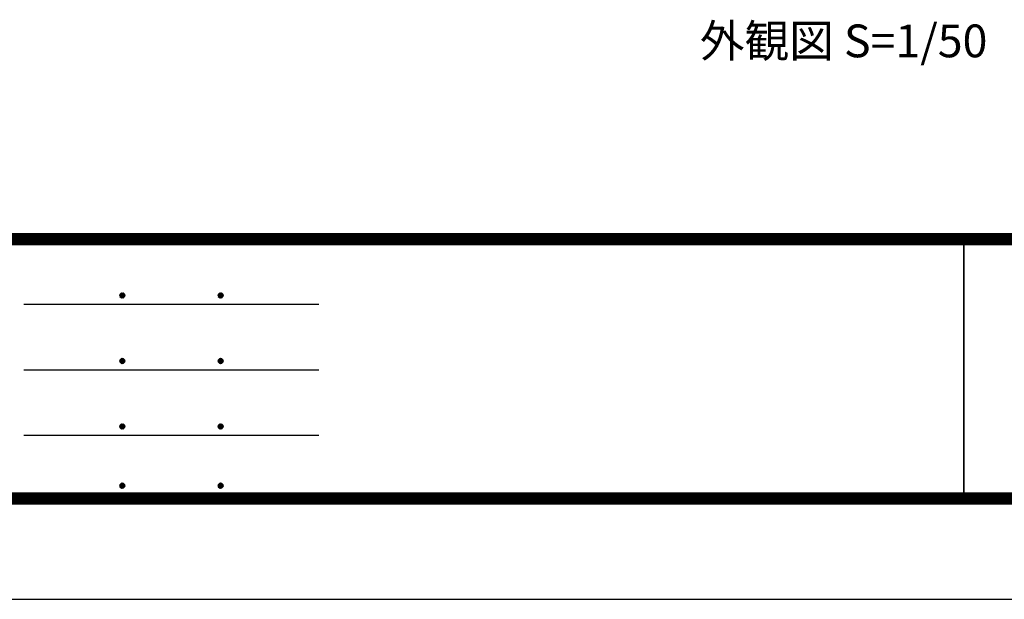
# Model space of a CAD drawing. Extents: x 31452 to 52452, y 18906 to 33756.
# Drawn here: x 35857 to 40363, y 18906 to 21560 of the extents above; entities that cross this region are included whole.
import ezdxf
from ezdxf.enums import TextEntityAlignment as Align

# ---------------------------------------------------------------- set-up
doc = ezdxf.new("R2010")
doc.units = 0
doc.header["$LTSCALE"] = 15
doc.layers.get('0').update_dxf_attribs({"linetype": 'CONTINUOUS'})
doc.layers.get('DEFPOINTS').update_dxf_attribs({"linetype": 'CONTINUOUS'})
doc.layers.add('P_3TEXT', color=60, linetype='CONTINUOUS')
doc.layers.add('P_5DRAWFRAME', color=104, linetype='CONTINUOUS')
doc.styles.add('BIGFONT', font='simplex.shx', dxfattribs={"bigfont": 'bigfont.shx'})

# ---------------------------------------------------------------- blocks, each defined once
blk = doc.blocks.new('DFP3')
at = {"color": 0}
for p, q in [((21.5, 33.5), (408, 33.5)), ((21.5, 33.45), (408, 33.45)), ((21.5, 33.4), (408, 33.4)), ((21.5, 33.35), (408, 33.35)), ((21.5, 33.3), (408, 33.3)), ((21.5, 33.25), (408, 33.25)), ((21.5, 33.2), (408, 33.2)), ((21.5, 33.15), (408, 33.15)), ((21.5, 33.1), (408, 33.1)), ((21.5, 33.05), (408, 33.05)), ((21.5, 33), (408, 33)), ((21.5, 32.95), (408, 32.95)), ((21.5, 32.9), (408, 32.9)), ((21.5, 32.85), (408, 32.85)), ((21.5, 32.8), (408, 32.8)), ((21.5, 32.75), (408, 32.75)), ((21.5, 32.7), (408, 32.7)), ((21.5, 32.65), (408, 32.65)), ((21.5, 32.6), (408, 32.6)), ((21.5, 32.55), (408, 32.55)), ((21.5, 32.5), (408, 32.5)), ((174.475, 33), (174.475, 9)), ((174.525, 33), (174.525, 9)), ((97.25, 27.825), (97.5, 28.075)), ((97.258, 27.762), (97.563, 28.067)), ((97.265, 27.911), (97.414, 28.06)), ((97.277, 27.711), (97.614, 28.048)), ((97.277, 27.939), (97.614, 27.602)), ((97.305, 27.668), (97.657, 28.02)), ((97.305, 27.982), (97.657, 27.63)), ((97.34, 28.017), (97.692, 27.665)), ((97.34, 27.633), (97.692, 27.985)), ((97.383, 28.046), (97.721, 27.708)), ((97.383, 27.604), (97.721, 27.942)), ((97.433, 28.066), (97.741, 27.758)), ((97.495, 28.075), (97.75, 27.82)), ((97.578, 28.062), (97.737, 27.903)), ((106.25, 27.825), (106.5, 28.075)), ((106.258, 27.762), (106.563, 28.067)), ((106.265, 27.911), (106.414, 28.06)), ((106.277, 27.711), (106.614, 28.048)), ((106.277, 27.939), (106.614, 27.602)), ((106.305, 27.668), (106.657, 28.02)), ((106.305, 27.982), (106.657, 27.63)), ((106.34, 28.017), (106.692, 27.665)), ((106.34, 27.633), (106.692, 27.985)), ((106.383, 28.046), (106.721, 27.708)), ((106.383, 27.604), (106.721, 27.942)), ((106.433, 28.066), (106.741, 27.758)), ((106.495, 28.075), (106.75, 27.82)), ((106.578, 28.062), (106.737, 27.903)), ((97.25, 27.825), (97.5, 27.575)), ((97.258, 27.888), (97.563, 27.583)), ((97.265, 27.739), (97.414, 27.59)), ((97.433, 27.584), (97.741, 27.892)), ((97.495, 27.575), (97.75, 27.83)), ((97.578, 27.588), (97.737, 27.747)), ((106.25, 27.825), (106.5, 27.575)), ((106.258, 27.888), (106.563, 27.583)), ((106.265, 27.739), (106.414, 27.59)), ((106.433, 27.584), (106.741, 27.892)), ((106.495, 27.575), (106.75, 27.83)), ((106.578, 27.588), (106.737, 27.747)), ((88.5, 27.025), (115.5, 27.025)), ((97.25, 21.825), (97.5, 22.075)), ((97.25, 21.825), (97.5, 21.575)), ((97.258, 21.762), (97.563, 22.067)), ((97.258, 21.888), (97.563, 21.583)), ((97.265, 21.911), (97.414, 22.06)), ((97.265, 21.739), (97.414, 21.59)), ((97.277, 21.711), (97.614, 22.048)), ((97.277, 21.939), (97.614, 21.602)), ((97.305, 21.668), (97.657, 22.02)), ((97.305, 21.982), (97.657, 21.63)), ((97.34, 22.017), (97.692, 21.665)), ((97.34, 21.633), (97.692, 21.985)), ((97.383, 22.046), (97.721, 21.708)), ((97.383, 21.604), (97.721, 21.942)), ((97.433, 22.066), (97.741, 21.758)), ((97.433, 21.584), (97.741, 21.892)), ((97.495, 22.075), (97.75, 21.82)), ((97.495, 21.575), (97.75, 21.83)), ((97.578, 22.062), (97.737, 21.903)), ((97.578, 21.588), (97.737, 21.747)), ((106.25, 21.825), (106.5, 22.075)), ((106.25, 21.825), (106.5, 21.575)), ((106.258, 21.762), (106.563, 22.067)), ((106.258, 21.888), (106.563, 21.583)), ((106.265, 21.911), (106.414, 22.06)), ((106.265, 21.739), (106.414, 21.59)), ((106.277, 21.711), (106.614, 22.048)), ((106.277, 21.939), (106.614, 21.602)), ((106.305, 21.668), (106.657, 22.02)), ((106.305, 21.982), (106.657, 21.63)), ((106.34, 22.017), (106.692, 21.665)), ((106.34, 21.633), (106.692, 21.985)), ((106.383, 22.046), (106.721, 21.708)), ((106.383, 21.604), (106.721, 21.942)), ((106.433, 22.066), (106.741, 21.758)), ((106.433, 21.584), (106.741, 21.892)), ((106.495, 22.075), (106.75, 21.82)), ((106.495, 21.575), (106.75, 21.83)), ((106.578, 22.062), (106.737, 21.903)), ((106.578, 21.588), (106.737, 21.747)), ((88.5, 21.025), (115.5, 21.025)), ((97.25, 15.825), (97.5, 16.075)), ((97.25, 15.825), (97.5, 15.575)), ((97.258, 15.762), (97.563, 16.067)), ((97.258, 15.888), (97.563, 15.583)), ((97.265, 15.911), (97.414, 16.06)), ((97.265, 15.739), (97.414, 15.59)), ((97.277, 15.711), (97.614, 16.048)), ((97.277, 15.939), (97.614, 15.602)), ((97.305, 15.668), (97.657, 16.02)), ((97.305, 15.982), (97.657, 15.63)), ((97.34, 16.017), (97.692, 15.665)), ((97.34, 15.633), (97.692, 15.985)), ((97.383, 16.046), (97.721, 15.708)), ((97.383, 15.604), (97.721, 15.942)), ((97.433, 16.066), (97.741, 15.758)), ((97.433, 15.584), (97.741, 15.892)), ((97.495, 16.075), (97.75, 15.82)), ((97.495, 15.575), (97.75, 15.83)), ((97.578, 16.062), (97.737, 15.903)), ((97.578, 15.588), (97.737, 15.747)), ((106.25, 15.825), (106.5, 16.075)), ((106.25, 15.825), (106.5, 15.575)), ((106.258, 15.762), (106.563, 16.067)), ((106.258, 15.888), (106.563, 15.583)), ((106.265, 15.911), (106.414, 16.06)), ((106.265, 15.739), (106.414, 15.59)), ((106.277, 15.711), (106.614, 16.048)), ((106.277, 15.939), (106.614, 15.602)), ((106.305, 15.668), (106.657, 16.02)), ((106.305, 15.982), (106.657, 15.63)), ((106.34, 16.017), (106.692, 15.665)), ((106.34, 15.633), (106.692, 15.985)), ((106.383, 16.046), (106.721, 15.708)), ((106.383, 15.604), (106.721, 15.942)), ((106.433, 16.066), (106.741, 15.758)), ((106.433, 15.584), (106.741, 15.892)), ((106.495, 16.075), (106.75, 15.82)), ((106.495, 15.575), (106.75, 15.83)), ((106.578, 16.062), (106.737, 15.903)), ((106.578, 15.588), (106.737, 15.747)), ((88.5, 15.025), (115.5, 15.025)), ((97.25, 10.4), (97.5, 10.65)), ((97.25, 10.4), (97.5, 10.15)), ((97.258, 10.337), (97.563, 10.642)), ((97.258, 10.463), (97.563, 10.158)), ((97.265, 10.486), (97.414, 10.635)), ((97.265, 10.314), (97.414, 10.165)), ((97.277, 10.286), (97.614, 10.623)), ((97.277, 10.514), (97.614, 10.177)), ((97.305, 10.243), (97.657, 10.595)), ((97.305, 10.557), (97.657, 10.205)), ((97.34, 10.592), (97.692, 10.24)), ((97.34, 10.208), (97.692, 10.56)), ((97.383, 10.621), (97.721, 10.283)), ((97.383, 10.179), (97.721, 10.517)), ((97.433, 10.641), (97.741, 10.333)), ((97.433, 10.159), (97.741, 10.467)), ((97.495, 10.65), (97.75, 10.395)), ((97.495, 10.15), (97.75, 10.405)), ((97.578, 10.637), (97.737, 10.478)), ((97.578, 10.163), (97.737, 10.322)), ((106.25, 10.4), (106.5, 10.65)), ((106.25, 10.4), (106.5, 10.15)), ((106.258, 10.337), (106.563, 10.642)), ((106.258, 10.463), (106.563, 10.158)), ((106.265, 10.486), (106.414, 10.635)), ((106.265, 10.314), (106.414, 10.165)), ((106.277, 10.286), (106.614, 10.623)), ((106.277, 10.514), (106.614, 10.177)), ((106.305, 10.243), (106.657, 10.595)), ((106.305, 10.557), (106.657, 10.205)), ((106.34, 10.592), (106.692, 10.24)), ((106.34, 10.208), (106.692, 10.56)), ((106.383, 10.621), (106.721, 10.283)), ((106.383, 10.179), (106.721, 10.517)), ((106.433, 10.641), (106.741, 10.333)), ((106.433, 10.159), (106.741, 10.467)), ((106.495, 10.65), (106.75, 10.395)), ((106.495, 10.15), (106.75, 10.405)), ((106.578, 10.637), (106.737, 10.478)), ((106.578, 10.163), (106.737, 10.322)), ((21.5, 9.75), (408, 9.75)), ((21.5, 9.7), (408, 9.7)), ((21.5, 9.65), (408, 9.65)), ((21.5, 9.6), (408, 9.6)), ((21.5, 9.55), (408, 9.55)), ((21.5, 9.5), (408, 9.5)), ((21.5, 9.45), (408, 9.45)), ((21.5, 9.4), (408, 9.4)), ((21.5, 9.35), (408, 9.35)), ((21.5, 9.3), (408, 9.3)), ((21.5, 9.25), (408, 9.25)), ((21.5, 9.2), (408, 9.2)), ((21.5, 9.15), (408, 9.15)), ((21.5, 9.1), (408, 9.1)), ((21.5, 9.05), (408, 9.05)), ((21.5, 9), (408, 9)), ((21.5, 8.95), (408, 8.95)), ((21.5, 8.9), (408, 8.9)), ((21.5, 8.85), (408, 8.85)), ((21.5, 8.8), (408, 8.8)), ((21.5, 8.75), (408, 8.75))]:
    blk.add_line(p, q, dxfattribs=at)
at = {"layer": 'DEFPOINTS', "color": 0}
blk.add_line((0, 0), (420, 0), dxfattribs=at)
at = {"color": 83, "style": 'BIGFONT'}
for tag, height, p in [('PROJECT1', 4, (283.377, 25.596)), ('DATE', 3, (344.677, 25.842)), ('SCALE', 3, (379.677, 25.842)), ('PROJECT2', 4, (284.202, 17.842)), ('PROJECT3', 4, (284.202, 10.567)), ('DWGNO', 3, (358.677, 10.567))]:
    blk.add_attdef(tag, text='', height=height, dxfattribs=at).set_placement(p, align=Align.BOTTOM_CENTER)
at = {"color": 83, "ltscale": 0.5, "style": 'BIGFONT', "flags": 8}
for tag, p in [('REV04', (26.475, 27.614)), ('REV03', (26.475, 21.705)), ('REV02', (26.475, 15.575)), ('REV01', (26.475, 10.325))]:
    blk.add_attdef(tag, text='', height=2, dxfattribs=at).set_placement(p, align=Align.BOTTOM_LEFT)
for tag, p in [('REVD4', (80.979, 27.614)), ('R4D', (92.672, 27.614)), ('R4C', (101.797, 27.614)), ('R4A', (110.922, 27.614)), ('REVD3', (80.979, 21.705)), ('R3D', (92.672, 21.705)), ('R3C', (101.797, 21.705)), ('R3A', (110.922, 21.705)), ('REVD2', (80.979, 15.575)), ('R2D', (92.672, 15.575)), ('R2C', (101.797, 15.575)), ('R2A', (110.922, 15.575)), ('REVD1', (80.979, 10.325)), ('R1D', (92.672, 10.325)), ('R1C', (101.797, 10.325)), ('R1A', (110.922, 10.325))]:
    blk.add_attdef(tag, text='', height=2, dxfattribs=at).set_placement(p, align=Align.BOTTOM_CENTER)

msp = doc.modelspace()

# ---------------------------------------------------------------- block references
at = {"layer": 'P_5DRAWFRAME', "xscale": 50, "yscale": 50, "zscale": 50}
msp.add_blockref('DFP3', (31451.72, 18906.01), dxfattribs=at)

# ---------------------------------------------------------------- texts
at = {"layer": 'P_3TEXT', "insert": (38969.31, 21537.48), "char_height": 150, "attachment_point": 1, "style": 'BIGFONT'}
msp.add_mtext('外観図 S=1/50', dxfattribs=at)

doc.saveas('drawing.dxf')
